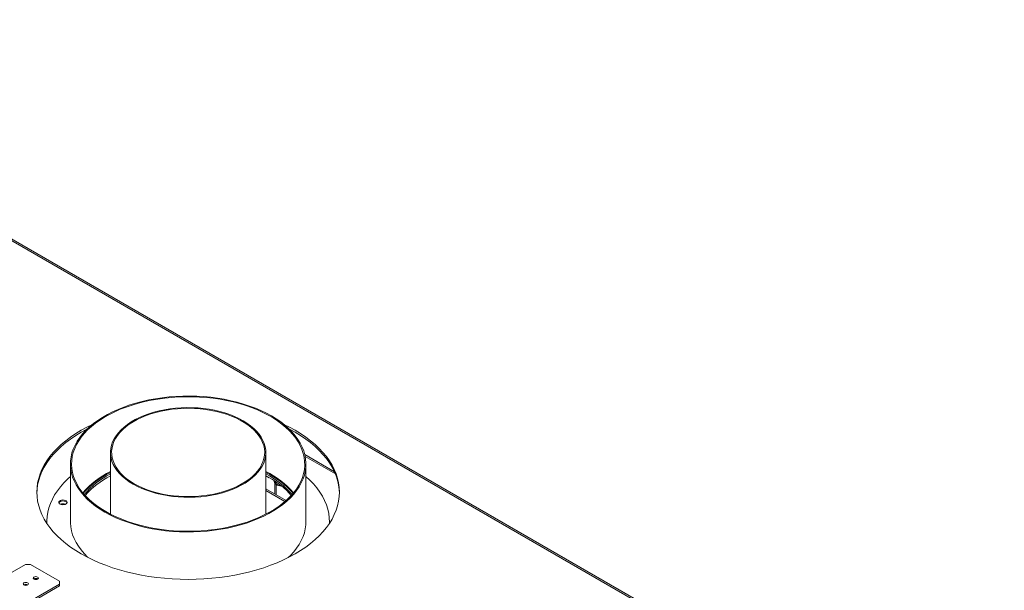
# Model space of a CAD drawing. Units: millimetres. Extents: x 4606 to 9586, y 2876 to 6437.
# Drawn here: x 8587 to 9424, y 3938 to 4423 of the extents above; entities that cross this region are included whole.
import ezdxf

# ---------------------------------------------------------------- set-up
doc = ezdxf.new("R2010")
doc.units = ezdxf.units.MM
doc.header["$LTSCALE"] = 50

msp = doc.modelspace()

# ---------------------------------------------------------------- linework, layer by layer
at = {"color": 7, "linetype": 'Continuous', "lineweight": 15}
for p, q in [((9423.54, 3750.15), (8257.52, 4423.27)), ((8664.46, 4055.59), (8664.46, 4003.19)), ((8796.46, 4003.19), (8796.46, 4055.59)), ((8854.74, 4039.16), (8829.51, 4053.73)), ((8630.46, 4045.79), (8630.46, 3996.8)), ((8830.46, 3996.8), (8830.46, 4045.79)), ((8796.46, 4035.78), (8799.4, 4034.15)), ((8804.66, 4030.86), (8804.66, 4030.61)), ((8796.46, 4024.82), (8813.71, 4014.86)), ((8796.46, 4023.19), (8812.59, 4013.88)), ((8805.17, 4019.79), (8805.17, 4028.25)), ((8610.46, 3996.8), (8610.46, 3995.98)), ((8850.46, 3995.98), (8850.46, 3996.8)), ((8610.46, 3995.98), (8610.47, 3995.41)), ((8592.26, 3960.49), (8541.35, 3931.1)), ((8596.5, 3960.49), (8592.26, 3960.49)), ((8621.18, 3946.25), (8596.5, 3960.49)), ((8570.27, 3914.41), (8621.18, 3943.8)), ((8571.68, 3913.59), (8621.18, 3942.16)), ((8621.18, 3943.8), (8621.18, 3946.25)), ((8621.18, 3942.16), (8621.18, 3943.8))]:
    msp.add_line(p, q, dxfattribs=at)
at = {"color": 8, "linetype": 'Continuous', "lineweight": 15}
for p, q in [((9422.37, 3749.47), (8256.35, 4422.6)), ((8855.49, 4037.45), (8829.83, 4052.26)), ((8804, 4029.4), (8804, 4020.47))]:
    msp.add_line(p, q, dxfattribs=at)
at = {"color": 7, "linetype": 'Continuous', "lineweight": 15, "flags": 128}
for points in [[(8659.75, 4004.97), (8664.06, 4002.62), (8668.61, 4000.43), (8673.37, 3998.39), (8678.34, 3996.52), (8683.49, 3994.83), (8688.8, 3993.31), (8694.26, 3991.98), (8699.84, 3990.83), (8705.54, 3989.88), (8711.32, 3989.13), (8717.16, 3988.57), (8723.06, 3988.22), (8728.98, 3988.07), (8734.91, 3988.12), (8740.82, 3988.37), (8746.69, 3988.83), (8752.51, 3989.48), (8758.25, 3990.33), (8763.89, 3991.38), (8769.41, 3992.62), (8774.8, 3994.05), (8780.03, 3995.65), (8785.09, 3997.44), (8789.96, 3999.39), (8794.61, 4001.51), (8799.05, 4003.78), (8803.24, 4006.2), (8807.17, 4008.75), (8810.84, 4011.44), (8814.22, 4014.25), (8817.31, 4017.17), (8820.09, 4020.19), (8822.56, 4023.3), (8824.71, 4026.49), (8826.52, 4029.75), (8828, 4033.06), (8829.14, 4036.42), (8829.92, 4039.81), (8830.36, 4043.22), (8830.45, 4046.64), (8830.19, 4050.06), (8829.57, 4053.47), (8828.61, 4056.84), (8827.31, 4060.18), (8825.66, 4063.47), (8823.68, 4066.69), (8821.37, 4069.84), (8818.74, 4072.91), (8815.8, 4075.88), (8812.57, 4078.75), (8809.04, 4081.5), (8805.24, 4084.12), (8801.17, 4086.61), (8796.86, 4088.96), (8792.31, 4091.15), (8787.55, 4093.19), (8782.58, 4095.06), (8777.44, 4096.75), (8772.13, 4098.27), (8766.67, 4099.6), (8761.08, 4100.75), (8755.39, 4101.7), (8749.61, 4102.45), (8743.76, 4103.01), (8737.86, 4103.36), (8731.94, 4103.51), (8726.02, 4103.46), (8720.11, 4103.21), (8714.23, 4102.75), (8708.42, 4102.1), (8702.68, 4101.25), (8697.03, 4100.2), (8691.51, 4098.96), (8686.12, 4097.53), (8680.89, 4095.93), (8675.83, 4094.14), (8670.97, 4092.19), (8666.31, 4090.07), (8661.88, 4087.8), (8657.69, 4085.38), (8653.75, 4082.82), (8650.09, 4080.14), (8646.7, 4077.33), (8643.61, 4074.41), (8640.83, 4071.39), (8638.36, 4068.28), (8636.21, 4065.09), (8634.4, 4061.83), (8632.92, 4058.52), (8631.79, 4055.16), (8631, 4051.77), (8630.56, 4048.36), (8630.47, 4044.93), (8630.74, 4041.52), (8631.35, 4038.11), (8632.31, 4034.74), (8633.62, 4031.4), (8635.26, 4028.11), (8637.25, 4024.89), (8639.55, 4021.74), (8642.18, 4018.67), (8645.12, 4015.7), (8648.36, 4012.83), (8651.88, 4010.08), (8655.69, 4007.46), (8659.75, 4004.97)], [(8660.46, 4005.38), (8664.77, 4003.03), (8669.32, 4000.84), (8674.08, 3998.81), (8679.05, 3996.95), (8684.2, 3995.26), (8689.52, 3993.75), (8694.98, 3992.43), (8700.57, 3991.3), (8706.27, 3990.37), (8712.06, 3989.63), (8717.91, 3989.1), (8723.8, 3988.77), (8729.72, 3988.64), (8735.64, 3988.72), (8741.55, 3989), (8747.41, 3989.48), (8753.21, 3990.17), (8758.93, 3991.05), (8764.55, 3992.13), (8770.05, 3993.41), (8775.41, 3994.87), (8780.6, 3996.51), (8785.62, 3998.33), (8790.43, 4000.32), (8795.04, 4002.47), (8799.41, 4004.78), (8803.54, 4007.23), (8807.4, 4009.82), (8810.99, 4012.54), (8814.29, 4015.38), (8817.29, 4018.33), (8819.98, 4021.38), (8822.34, 4024.51), (8824.38, 4027.72), (8826.09, 4031), (8827.45, 4034.33), (8828.46, 4037.69), (8829.13, 4041.09), (8829.44, 4044.51), (8829.39, 4047.93), (8828.99, 4051.34), (8828.24, 4054.73), (8827.14, 4058.09), (8825.69, 4061.41), (8823.91, 4064.67), (8821.78, 4067.86), (8819.33, 4070.97), (8816.57, 4073.99), (8813.49, 4076.92), (8810.12, 4079.73), (8806.46, 4082.42), (8802.53, 4084.97), (8798.34, 4087.39), (8793.91, 4089.66), (8789.25, 4091.77), (8784.38, 4093.72), (8779.32, 4095.5), (8774.08, 4097.09), (8768.69, 4098.51), (8763.16, 4099.73), (8757.51, 4100.77), (8751.77, 4101.6), (8745.95, 4102.24), (8740.07, 4102.67), (8734.16, 4102.9), (8728.24, 4102.93), (8722.32, 4102.75), (8716.44, 4102.36), (8710.6, 4101.78), (8704.84, 4100.99), (8699.17, 4100.01), (8693.6, 4098.83), (8688.18, 4097.47), (8682.9, 4095.91), (8677.79, 4094.18), (8672.87, 4092.28), (8668.16, 4090.2), (8663.67, 4087.97), (8659.42, 4085.59), (8655.42, 4083.07), (8651.69, 4080.41), (8648.25, 4077.63), (8645.1, 4074.73), (8642.25, 4071.74), (8639.72, 4068.64), (8637.52, 4065.47), (8635.64, 4062.23), (8634.11, 4058.92), (8632.92, 4055.57), (8632.08, 4052.19), (8631.6, 4048.78), (8631.46, 4045.36), (8631.69, 4041.94), (8632.26, 4038.54), (8633.19, 4035.16), (8634.46, 4031.83), (8636.08, 4028.54), (8638.04, 4025.31), (8640.32, 4022.15), (8642.93, 4019.08), (8645.86, 4016.11), (8649.08, 4013.24), (8652.6, 4010.49), (8656.4, 4007.87), (8660.46, 4005.38)], [(8683.79, 4028.65), (8687.32, 4026.75), (8691.08, 4025.01), (8695.06, 4023.43), (8699.22, 4022.03), (8703.54, 4020.8), (8708.01, 4019.76), (8712.6, 4018.91), (8717.29, 4018.25), (8722.05, 4017.8), (8726.85, 4017.54), (8731.67, 4017.49), (8736.48, 4017.65), (8741.26, 4018), (8745.99, 4018.56), (8750.63, 4019.31), (8755.16, 4020.26), (8759.56, 4021.39), (8763.81, 4022.71), (8767.88, 4024.2), (8771.75, 4025.86), (8775.39, 4027.68), (8778.8, 4029.65), (8781.95, 4031.75), (8784.83, 4033.99), (8787.42, 4036.34), (8789.7, 4038.79), (8791.67, 4041.33), (8793.31, 4043.95), (8794.61, 4046.63), (8795.57, 4049.35), (8796.19, 4052.11), (8796.45, 4054.89), (8796.36, 4057.67), (8795.92, 4060.45), (8795.13, 4063.19), (8794, 4065.9), (8792.53, 4068.55), (8790.72, 4071.13), (8788.6, 4073.63), (8786.16, 4076.03), (8783.43, 4078.32), (8780.41, 4080.49), (8777.13, 4082.53), (8773.6, 4084.42), (8769.84, 4086.17), (8765.87, 4087.74), (8761.71, 4089.15), (8757.38, 4090.38), (8752.91, 4091.42), (8748.32, 4092.27), (8743.63, 4092.92), (8738.88, 4093.38), (8734.08, 4093.63), (8729.26, 4093.68), (8724.44, 4093.53), (8719.66, 4093.18), (8714.94, 4092.62), (8710.3, 4091.87), (8705.76, 4090.92), (8701.36, 4089.79), (8697.11, 4088.47), (8693.05, 4086.97), (8689.18, 4085.31), (8685.53, 4083.5), (8682.12, 4081.53), (8678.97, 4079.42), (8676.09, 4077.19), (8673.51, 4074.84), (8671.22, 4072.39), (8669.26, 4069.85), (8667.62, 4067.23), (8666.31, 4064.55), (8665.35, 4061.82), (8664.74, 4059.06), (8664.47, 4056.28), (8664.56, 4053.5), (8665, 4050.73), (8665.79, 4047.98), (8666.92, 4045.28), (8668.4, 4042.63), (8670.2, 4040.05), (8672.33, 4037.55), (8674.76, 4035.15), (8677.49, 4032.86), (8680.51, 4030.68), (8683.79, 4028.65)], [(8684.5, 4029.05), (8688.02, 4027.17), (8691.77, 4025.44), (8695.73, 4023.87), (8699.89, 4022.47), (8704.21, 4021.26), (8708.67, 4020.24), (8713.25, 4019.4), (8717.93, 4018.77), (8722.67, 4018.33), (8727.46, 4018.1), (8732.26, 4018.08), (8737.06, 4018.26), (8741.81, 4018.64), (8746.51, 4019.23), (8751.12, 4020.01), (8755.61, 4020.99), (8759.97, 4022.15), (8764.17, 4023.5), (8768.18, 4025.03), (8771.99, 4026.72), (8775.57, 4028.57), (8778.9, 4030.57), (8781.97, 4032.7), (8784.76, 4034.96), (8787.25, 4037.33), (8789.43, 4039.8), (8791.29, 4042.36), (8792.81, 4044.99), (8794, 4047.67), (8794.84, 4050.4), (8795.33, 4053.16), (8795.46, 4055.93), (8795.24, 4058.7), (8794.66, 4061.46), (8793.73, 4064.18), (8792.46, 4066.85), (8790.85, 4069.47), (8788.91, 4072), (8786.65, 4074.45), (8784.09, 4076.79), (8781.23, 4079.02), (8778.09, 4081.12), (8774.69, 4083.08), (8771.06, 4084.89), (8767.2, 4086.54), (8763.13, 4088.03), (8758.9, 4089.33), (8754.5, 4090.45), (8749.98, 4091.38), (8745.34, 4092.11), (8740.63, 4092.65), (8735.86, 4092.98), (8731.06, 4093.11), (8726.26, 4093.03), (8721.48, 4092.75), (8716.75, 4092.27), (8712.1, 4091.58), (8707.54, 4090.7), (8703.11, 4089.63), (8698.83, 4088.37), (8694.72, 4086.93), (8690.81, 4085.32), (8687.12, 4083.55), (8683.66, 4081.63), (8680.45, 4079.56), (8677.52, 4077.36), (8674.88, 4075.05), (8672.55, 4072.62), (8670.52, 4070.11), (8668.83, 4067.51), (8667.47, 4064.85), (8666.46, 4062.14), (8665.8, 4059.4), (8665.49, 4056.63), (8665.53, 4053.85), (8665.93, 4051.09), (8666.68, 4048.35), (8667.78, 4045.65), (8669.22, 4043.01), (8671, 4040.43), (8673.1, 4037.94), (8675.52, 4035.54), (8678.23, 4033.25), (8681.23, 4031.09), (8684.5, 4029.05)], [(8649.13, 4079.38), (8644.48, 4077.07), (8639.6, 4074.4), (8634.97, 4071.58), (8630.6, 4068.63), (8626.5, 4065.55), (8622.69, 4062.35), (8619.18, 4059.04), (8615.97, 4055.62), (8613.07, 4052.12), (8610.5, 4048.53), (8608.25, 4044.87), (8606.34, 4041.15), (8604.77, 4037.37), (8603.54, 4033.55), (8602.67, 4029.7), (8602.14, 4025.83), (8601.96, 4021.95), (8602.14, 4018.06), (8602.67, 4014.19), (8603.54, 4010.34), (8604.77, 4006.52), (8606.34, 4002.75), (8608.25, 3999.02), (8610.5, 3995.36), (8613.07, 3991.77), (8615.97, 3988.27), (8619.18, 3984.86), (8622.69, 3981.54), (8626.5, 3978.34), (8630.6, 3975.26), (8634.97, 3972.31), (8639.6, 3969.49)], [(8644.87, 4075.65), (8644.48, 4075.44), (8639.6, 4072.77), (8634.97, 4069.95), (8630.6, 4067), (8626.5, 4063.92), (8622.69, 4060.72), (8619.18, 4057.4), (8615.97, 4053.99), (8613.07, 4050.49), (8610.5, 4046.9), (8608.25, 4043.24), (8606.34, 4039.51), (8604.77, 4035.74), (8603.54, 4031.92), (8602.67, 4028.07), (8602.14, 4024.2), (8601.97, 4021.13)], [(8639.6, 3969.49), (8644.48, 3966.82), (8649.59, 3964.3), (8654.93, 3961.93), (8660.48, 3959.73), (8666.21, 3957.7), (8672.12, 3955.85), (8678.2, 3954.18), (8684.41, 3952.69), (8690.75, 3951.4), (8697.2, 3950.29), (8703.74, 3949.39), (8710.36, 3948.68), (8717.03, 3948.17), (8723.74, 3947.87), (8730.46, 3947.76), (8737.19, 3947.87), (8743.89, 3948.17), (8750.56, 3948.68), (8757.18, 3949.39), (8763.72, 3950.29), (8770.17, 3951.4), (8776.51, 3952.69), (8782.73, 3954.18), (8788.8, 3955.85), (8794.71, 3957.7), (8800.45, 3959.73), (8805.99, 3961.93), (8811.33, 3964.3), (8816.44, 3966.82), (8821.32, 3969.49), (8825.96, 3972.31), (8830.32, 3975.26), (8834.42, 3978.34), (8838.23, 3981.54), (8841.75, 3984.86), (8844.96, 3988.27), (8847.85, 3991.77), (8850.43, 3995.36), (8852.67, 3999.02), (8854.58, 4002.75), (8856.15, 4006.52), (8857.38, 4010.34), (8858.26, 4014.19), (8858.79, 4018.06), (8858.96, 4021.95), (8858.79, 4025.83), (8858.26, 4029.7), (8857.38, 4033.55), (8856.15, 4037.37), (8854.58, 4041.15), (8852.67, 4044.87), (8850.43, 4048.53), (8847.85, 4052.12), (8844.96, 4055.62), (8841.75, 4059.04), (8838.23, 4062.35), (8834.42, 4065.55), (8830.32, 4068.63), (8825.96, 4071.58), (8821.32, 4074.4), (8816.44, 4077.07), (8811.79, 4079.38)], [(8858.95, 4021.13), (8858.79, 4024.2), (8858.26, 4028.07), (8857.38, 4031.92), (8856.15, 4035.74), (8854.58, 4039.51), (8852.67, 4043.24), (8850.43, 4046.9), (8847.85, 4050.49), (8844.96, 4053.99), (8841.75, 4057.4), (8838.23, 4060.72), (8834.42, 4063.92), (8830.32, 4067), (8825.96, 4069.95), (8821.32, 4072.77), (8816.44, 4075.44), (8816.05, 4075.65)], [(8630.46, 4035.09), (8628.23, 4033.08), (8624.98, 4029.83), (8622.03, 4026.48), (8619.41, 4023.04), (8617.11, 4019.53), (8615.14, 4015.95), (8613.51, 4012.32), (8612.23, 4008.64), (8611.29, 4004.92), (8610.7, 4001.19), (8610.47, 3997.43), (8610.49, 3995.38)], [(8850.44, 3995.38), (8850.46, 3996.31), (8850.33, 4000.06), (8849.85, 4003.8), (8849.01, 4007.53), (8847.83, 4011.22), (8846.31, 4014.87), (8844.44, 4018.46), (8842.24, 4022), (8839.71, 4025.46), (8836.86, 4028.83), (8833.7, 4032.11), (8830.46, 4035.09)], [(8621.73, 4011.8), (8622.67, 4011.42), (8623.78, 4011.23), (8624.93, 4011.25), (8626, 4011.5), (8626.88, 4011.93), (8627.47, 4012.5), (8627.71, 4013.15), (8627.56, 4013.81), (8627.06, 4014.41), (8626.24, 4014.88), (8625.21, 4015.17), (8624.07, 4015.25), (8622.94, 4015.11), (8621.95, 4014.77), (8621.2, 4014.27), (8620.78, 4013.65), (8620.74, 4012.98), (8621.07, 4012.35), (8621.73, 4011.8)], [(8627.32, 4013.34), (8627.06, 4013.59), (8626.24, 4014.06), (8625.21, 4014.35), (8624.07, 4014.43), (8622.94, 4014.3), (8621.95, 4013.96), (8621.2, 4013.45), (8620.78, 4012.83), (8620.78, 4012.82)], [(8627.59, 4012.69), (8627.56, 4013.25), (8627.32, 4013.75)], [(8630.46, 3996.8), (8630.47, 3995.94), (8630.74, 3992.52), (8631.35, 3989.12), (8632.31, 3985.74), (8633.62, 3982.41), (8635.26, 3979.12), (8637.25, 3975.9), (8639.55, 3972.74), (8642.18, 3969.68), (8645.12, 3966.71), (8645.64, 3966.22)], [(8815.29, 3966.22), (8817.31, 3968.18), (8820.09, 3971.2), (8822.56, 3974.31), (8824.71, 3977.5), (8826.52, 3980.76), (8828, 3984.07), (8829.14, 3987.43), (8829.92, 3990.82), (8830.36, 3994.23), (8830.46, 3996.8)], [(8850.46, 3995.41), (8850.46, 3995.49), (8850.46, 3995.98)], [(8602.62, 3949.78), (8601.9, 3950.05), (8601.06, 3950.15), (8600.22, 3950.05), (8599.51, 3949.78), (8599.03, 3949.36), (8598.86, 3948.88), (8599.03, 3948.39), (8599.51, 3947.98), (8600.22, 3947.7), (8601.06, 3947.61), (8601.9, 3947.7), (8602.62, 3947.98), (8603.09, 3948.39), (8603.26, 3948.88), (8603.09, 3949.36), (8602.62, 3949.78)], [(8594.13, 3944.88), (8593.42, 3945.15), (8592.58, 3945.25), (8591.73, 3945.15), (8591.02, 3944.88), (8590.54, 3944.47), (8590.38, 3943.98), (8590.54, 3943.49), (8591.02, 3943.08), (8591.73, 3942.81), (8592.58, 3942.71), (8593.42, 3942.81), (8594.13, 3943.08), (8594.61, 3943.49), (8594.78, 3943.98), (8594.61, 3944.47), (8594.13, 3944.88)]]:
    msp.add_lwpolyline(points, dxfattribs=at)
at = {"color": 7, "linetype": 'Continuous', "lineweight": 15}
for centre, radius, start, end in [((8697.33, 3972.59), 74.45, 116.19827, 139.14538), ((8697.51, 3971.49), 74.79, 116.22407, 138.66278), ((8763.97, 3973.08), 73.85, 40.75926, 63.89708), ((8763.79, 3971.98), 74.18, 41.24405, 63.86909), ((8696.21, 3974.15), 70.78, 116.65117, 139.7325), ((8698.08, 3970.01), 73.86, 117.07851, 138.33446), ((8763.21, 3972.24), 73.16, 40.64844, 62.9679), ((8765.48, 3973.11), 69.84, 41.20701, 60.93275), ((8808.32, 4032.72), 5.46, 233.53522, 281.58214), ((8623.7, 4005.94), 6.16, 66.00704, 108.34751), ((8601.06, 3945.41), 3.15, 57.60517, 122.39483), ((8601.06, 3941.14), 6.78, 79.7927, 100.2073), ((8592.58, 3940.51), 3.15, 57.60517, 122.39483), ((8592.58, 3936.24), 6.78, 79.7927, 100.2073)]:
    msp.add_arc(centre, radius, start, end, dxfattribs=at)
for points, knots in [([(8803.5, 4031.48), (8803.55, 4031.2), (8803.65, 4030.62), (8803.87, 4029.91), (8804.09, 4029.44), (8804.29, 4029.24), (8804.46, 4029.3), (8804.6, 4029.64), (8804.66, 4030.12), (8804.66, 4030.5), (8804.66, 4030.61)], [0, 0, 0, 0, 0.130095, 0.272074, 0.398444, 0.51874, 0.644232, 0.78202, 0.93385, 1, 1, 1, 1]), ([(8804.66, 4030.61), (8804.69, 4030.33), (8804.75, 4029.77), (8805.22, 4028.95), (8805.93, 4028.28), (8806.79, 4027.87), (8807.61, 4027.76), (8808.19, 4027.82), (8808.44, 4027.96), (8808.49, 4027.99)], [0, 0, 0, 0, 0.174161, 0.348558, 0.525654, 0.685501, 0.827775, 0.963211, 1, 1, 1, 1]), ([(8804.12, 4029.48), (8804.26, 4029.26), (8804.54, 4028.83), (8804.92, 4028.49), (8805.11, 4028.33)], [0, 0, 0, 0, 0.5135975, 1, 1, 1, 1])]:
    msp.add_open_spline(points, degree=3, knots=knots, dxfattribs=at)

doc.saveas('drawing.dxf')
